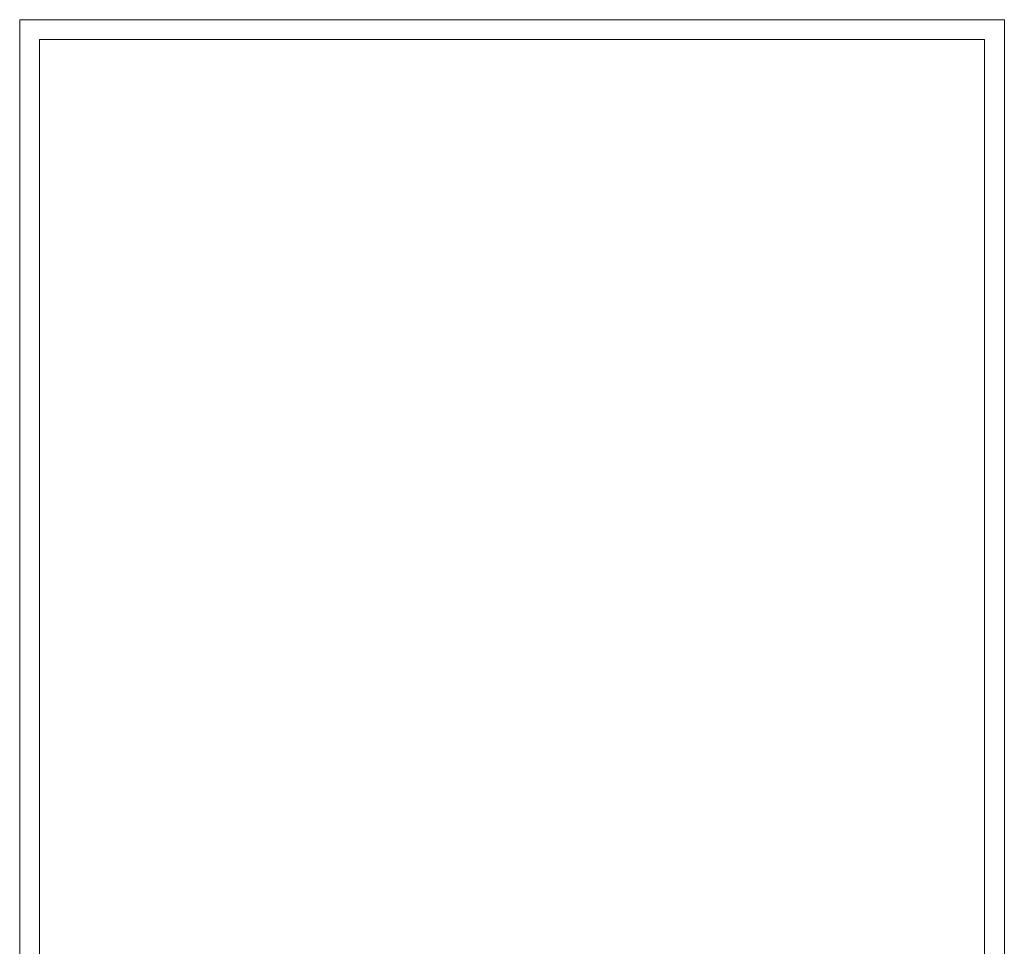
# Model space of a CAD drawing. Units: millimetres. Extents: x 1661 to 4710, y -6258 to 1242.
# Drawn here: x 1935 to 4435, y -1111 to 1242 of the extents above; entities that cross this region are included whole.
import ezdxf

# ---------------------------------------------------------------- set-up
doc = ezdxf.new("R2010")
doc.units = ezdxf.units.MM

# ---------------------------------------------------------------- blocks, each defined once
blk = doc.blocks.new('A$C7237ce4c')
at = {"color": 0, "linetype": 'Continuous', "lineweight": 0}
for p, q in [((-1580.6, 3705.7), (-4080.6, 3705.7)), ((-4080.6, 3705.7), (-4080.6, 685.3)), ((-1580.6, 3705.7), (-4080.6, 3705.7)), ((-4080.6, 3705.7), (-4080.6, 685.3)), ((-1580.6, 685.3), (-1580.6, 3705.7)), ((-1580.6, 685.3), (-1580.6, 3705.7)), ((-4030.6, 644.7), (-4030.6, 3655.7)), ((-4030.6, 3655.7), (-1630.6, 3655.7)), ((-1630.6, 3655.7), (-1630.6, 644.6))]:
    blk.add_line(p, q, dxfattribs=at)

msp = doc.modelspace()

# ---------------------------------------------------------------- block references
msp.add_blockref('A$C7237ce4c', (6016, -2464.1))

doc.saveas('drawing.dxf')
